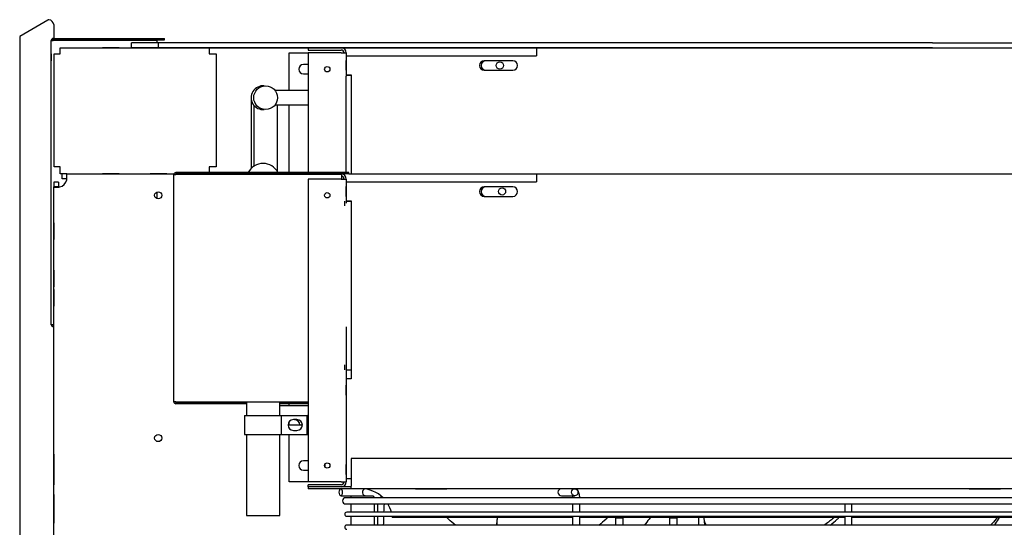
# Model space of a CAD drawing. Units: inches. Extents: x 14 to 214, y 1 to 147.
# Drawn here: x 61 to 87, y 134 to 147 of the extents above; entities that cross this region are included whole.
import ezdxf

# ---------------------------------------------------------------- set-up
doc = ezdxf.new("R2010")
doc.units = ezdxf.units.IN
doc.header["$MEASUREMENT"] = 0
for name, color, linetype in [('0251098000', 7, 'Continuous'), ('0712366', 7, 'Continuous'), ('0712368', 7, 'Continuous'), ('0712387', 7, 'Continuous'), ('0712523', 7, 'Continuous'), ('0712524', 7, 'Continuous'), ('0712526', 7, 'Continuous'), ('1H28903001', 7, 'Continuous'), ('1H96450001', 7, 'Continuous'), ('1H97867001', 7, 'Continuous'), ('3000038', 7, 'Continuous'), ('E110816001', 7, 'Continuous'), ('E110818001', 7, 'Continuous'), ('E110819001', 7, 'Continuous'), ('E110820001', 7, 'Continuous'), ('E314331', 7, 'Continuous'), ('E314333', 7, 'Continuous'), ('E410455001', 7, 'Continuous'), ('E410456001', 7, 'Continuous'), ('E410457001', 7, 'Continuous'), ('E705586', 7, 'Continuous')]:
    doc.layers.add(name, color=color, linetype=linetype)

msp = doc.modelspace()

# ---------------------------------------------------------------- linework, layer by layer
at = {"layer": '0251098000', "color": 7, "linetype": 'Continuous'}
for p, q in [((73.239, 134.147), (73.239, 134.029)), ((78.675, 134.223), (78.675, 134.215))]:
    msp.add_line(p, q, dxfattribs=at)
for points, knots in [([(72.148, 134.01), (72.085, 134.06), (72.026, 134.112), (71.949, 134.185), (71.93, 134.204), (71.91, 134.223)], [0.2932004, 0.2932004, 0.2932004, 0.2932004, 0.375, 0.375, 0.4036681, 0.4036681, 0.4036681, 0.4036681]), ([(73.239, 134.028), (73.239, 134.072), (73.242, 134.118), (73.251, 134.185), (73.254, 134.204), (73.257, 134.223)], [0.3030314, 0.3030314, 0.3030314, 0.3030314, 0.375, 0.375, 0.4036681, 0.4036681, 0.4036681, 0.4036681]), ([(76.16, 134.222), (76.141, 134.205), (76.123, 134.188), (76.042, 134.113), (75.979, 134.057), (75.917, 134.004)], [0.5995031, 0.5995031, 0.5995031, 0.5995031, 0.625, 0.625, 0.7118372, 0.7118372, 0.7118372, 0.7118372]), ([(77.27, 134.222), (77.258, 134.205), (77.247, 134.188), (77.195, 134.115), (77.152, 134.062), (77.105, 134.011)], [0.5995031, 0.5995031, 0.5995031, 0.5995031, 0.625, 0.625, 0.7079771, 0.7079771, 0.7079771, 0.7079771]), ([(78.675, 134.214), (78.675, 134.199), (78.675, 134.185), (78.678, 134.115), (78.684, 134.062), (78.695, 134.011)], [0.6035059, 0.6035059, 0.6035059, 0.6035059, 0.625, 0.625, 0.7079771, 0.7079771, 0.7079771, 0.7079771]), ([(78.732, 134.011), (78.726, 134.024), (78.72, 134.038), (78.697, 134.105), (78.686, 134.162), (78.68, 134.222)], [0.2247632, 0.2247632, 0.2247632, 0.2247632, 0.25, 0.25, 0.3445161, 0.3445161, 0.3445161, 0.3445161]), ([(82.112, 134.223), (82.039, 134.162), (81.965, 134.103), (81.871, 134.036), (81.852, 134.023), (81.834, 134.01)], [0.6526424, 0.6526424, 0.6526424, 0.6526424, 0.75, 0.75, 0.7741807, 0.7741807, 0.7741807, 0.7741807]), ([(81.992, 134.01), (82.054, 134.06), (82.115, 134.112), (82.197, 134.185), (82.219, 134.204), (82.24, 134.223)], [0.2932004, 0.2932004, 0.2932004, 0.2932004, 0.375, 0.375, 0.4036681, 0.4036681, 0.4036681, 0.4036681]), ([(86.38, 134.223), (86.34, 134.162), (86.294, 134.103), (86.228, 134.036), (86.214, 134.023), (86.2, 134.01)], [0.6526424, 0.6526424, 0.6526424, 0.6526424, 0.75, 0.75, 0.7741807, 0.7741807, 0.7741807, 0.7741807]), ([(86.309, 134.01), (86.349, 134.06), (86.383, 134.112), (86.425, 134.185), (86.435, 134.204), (86.445, 134.223)], [0.2932004, 0.2932004, 0.2932004, 0.2932004, 0.375, 0.375, 0.4036681, 0.4036681, 0.4036681, 0.4036681])]:
    msp.add_open_spline(points, degree=3, knots=knots, dxfattribs=at)
msp.add_open_spline([(73.243, 134.223), (73.24, 134.196), (73.239, 134.17), (73.239, 134.144)], degree=3, dxfattribs=at)
at = {"layer": '0712366', "color": 7, "linetype": 'Continuous'}
for p, q in [((61.813, 143.11), (61.813, 143.236)), ((61.937, 143.11), (61.813, 143.11)), ((61.937, 143.236), (61.928, 143.236)), ((61.937, 143.152), (61.937, 143.236)), ((61.937, 143.236), (64.753, 143.236)), ((61.937, 143.11), (61.937, 143.152)), ((63.313, 143.236), (62.876, 143.236)), ((64.563, 143.236), (64.126, 143.236)), ((69.348, 143.236), (74.281, 143.236)), ((61.593, 143.017), (61.593, 142.893)), ((61.719, 143.017), (61.593, 143.017)), ((61.678, 142.893), (61.593, 142.893)), ((61.593, 133.574), (61.593, 142.893)), ((61.719, 142.893), (61.678, 142.893)), ((61.719, 143.017), (61.719, 142.893)), ((61.593, 141.954), (61.593, 141.517)), ((61.593, 140.704), (61.593, 140.267)), ((61.593, 140.204), (61.593, 139.767))]:
    msp.add_line(p, q, dxfattribs=at)
for centre in [(73.373, 142.776), (64.339, 142.674), (64.339, 136.299)]:
    msp.add_circle(centre, 0.0937, dxfattribs=at)
for centre, radius, start, end in [((61.693, 143.137), 0.25, 282.9946, 347.0054), ((68.633, 135.574), 0.0937, 0, 23.331), ((68.633, 135.574), 0.0937, 340.1518, 0)]:
    msp.add_arc(centre, radius, start, end, dxfattribs=at)
for points in [[(61.937, 143.08), (61.938, 143.091), (61.939, 143.101), (61.94, 143.121), (61.941, 143.131), (61.942, 143.149), (61.942, 143.158), (61.943, 143.175), (61.943, 143.183), (61.943, 143.198), (61.943, 143.204), (61.942, 143.216), (61.942, 143.221), (61.941, 143.228), (61.94, 143.231), (61.939, 143.235), (61.938, 143.236), (61.937, 143.236)], [(61.593, 142.893), (61.593, 142.892), (61.594, 142.891), (61.598, 142.889), (61.601, 142.889), (61.609, 142.888), (61.614, 142.887), (61.625, 142.887), (61.632, 142.887), (61.646, 142.887), (61.654, 142.887), (61.671, 142.887), (61.68, 142.888), (61.699, 142.889), (61.709, 142.889), (61.729, 142.891), (61.739, 142.892), (61.749, 142.893)]]:
    msp.add_open_spline(points, degree=3, knots=[0, 0, 0, 0, 0.125, 0.125, 0.25, 0.25, 0.375, 0.375, 0.5, 0.5, 0.625, 0.625, 0.75, 0.75, 0.875, 0.875, 1, 1, 1, 1], dxfattribs=at)
at = {"layer": '0712368', "color": 7, "linetype": 'Continuous'}
for p, q in [((65.674, 146.548), (68.281, 146.548)), ((69.145, 146.548), (74.281, 146.548)), ((61.531, 146.392), (61.531, 146.392)), ((61.531, 146.392), (61.531, 146.205)), ((61.531, 146.205), (61.531, 146.205))]:
    msp.add_line(p, q, dxfattribs=at)
msp.add_circle((73.314, 146.084), 0.0937, dxfattribs=at)
at = {"layer": '0712387', "color": 7, "linetype": 'Continuous'}
for p, q in [((69.409, 135.766), (69.409, 135.031)), ((104.161, 135.766), (69.409, 135.766)), ((69.409, 134.969), (69.409, 135.031)), ((68.283, 135.016), (68.283, 134.969)), ((69.409, 135.016), (68.283, 135.016)), ((69.409, 134.969), (68.283, 134.969)), ((104.161, 134.969), (69.409, 134.969)), ((69.409, 134.731), (69.409, 134.781)), ((87.896, 134.969), (69.669, 134.969)), ((71.101, 134.969), (71.314, 134.969)), ((71.314, 134.969), (71.667, 134.969)), ((71.704, 134.969), (71.667, 134.969)), ((71.675, 134.969), (71.925, 134.969)), ((85.64, 134.969), (85.89, 134.969)), ((85.898, 134.969), (85.861, 134.969)), ((85.898, 134.969), (86.252, 134.969)), ((86.252, 134.969), (86.465, 134.969)), ((69.409, 134.352), (69.409, 134.569)), ((69.409, 134.012), (69.409, 134.246)), ((70.487, 134.223), (75.22, 134.223)), ((75.407, 134.223), (82.381, 134.223)), ((82.567, 134.223), (87.079, 134.223))]:
    msp.add_line(p, q, dxfattribs=at)
for start, end in [(45.2447, 90), (14.3891, 30.851), (5.2871, 6.8574)]:
    msp.add_arc((69.669, 134.148), 0.821, start, end, dxfattribs=at)
at = {"layer": '0712523', "color": 7, "linetype": 'Continuous'}
for p, q in [((61.437, 147.272), (60.7, 146.849)), ((61.593, 147.161), (61.593, 146.793)), ((60.7, 146.849), (60.7, 117.096)), ((61.593, 146.758), (61.593, 146.743)), ((61.593, 135.88), (61.593, 135.854)), ((61.593, 135.854), (61.593, 135.071)), ((61.593, 135.163), (61.593, 135.095)), ((61.593, 134.725), (61.593, 135.071)), ((61.593, 134.82), (61.593, 134.062)), ((61.593, 134.155), (61.593, 134.086)), ((61.593, 133.717), (61.593, 134.062))]:
    msp.add_line(p, q, dxfattribs=at)
for centre, major_axis, ratio, start_param, end_param in [((61.437, 147.144), (0.138, 0.138), 0.520567, 0.897298, 1.090831), ((61.437, 147.161), (-0.156, 0), 0.819152, 3.141593, 4.518856)]:
    msp.add_ellipse(centre, major_axis=major_axis, ratio=ratio, start_param=start_param, end_param=end_param, dxfattribs=at)
at = {"layer": '0712524', "color": 7, "linetype": 'Continuous'}
for p, q in [((61.764, 146.393), (61.764, 146.549)), ((61.764, 146.549), (65.674, 146.549)), ((63.313, 146.549), (62.875, 146.549)), ((64.563, 146.549), (64.125, 146.549)), ((65.674, 146.549), (65.674, 146.393)), ((61.608, 146.393), (61.764, 146.393)), ((61.608, 143.422), (61.608, 146.393)), ((65.674, 146.393), (65.86, 146.393)), ((65.86, 146.393), (65.86, 143.422)), ((61.764, 143.422), (61.608, 143.422)), ((61.764, 143.236), (61.764, 143.422)), ((65.86, 143.422), (65.674, 143.422)), ((65.674, 143.422), (65.674, 143.271)), ((61.928, 143.236), (61.764, 143.236)), ((63.313, 143.236), (62.875, 143.236)), ((64.563, 143.236), (64.125, 143.236))]:
    msp.add_line(p, q, dxfattribs=at)
at = {"layer": '0712526', "color": 7, "linetype": 'Continuous'}
for p, q in [((64.344, 146.675), (63.637, 146.675)), ((63.637, 146.549), (63.637, 146.675)), ((84.677, 146.675), (64.344, 146.675)), ((64.344, 146.549), (64.344, 146.675)), ((84.677, 146.675), (105.732, 146.675)), ((64.344, 146.549), (63.637, 146.549)), ((84.677, 146.549), (64.344, 146.549)), ((84.677, 146.549), (105.732, 146.549))]:
    msp.add_line(p, q, dxfattribs=at)
at = {"layer": '1H28903001', "color": 7, "linetype": 'Continuous'}
for p, q in [((69.134, 134.781), (69.364, 134.781)), ((69.364, 134.781), (69.424, 134.781)), ((69.424, 134.781), (69.799, 134.781)), ((69.799, 134.781), (69.862, 134.781)), ((74.935, 134.781), (75.102, 134.781)), ((75.102, 134.781), (75.182, 134.781)), ((75.182, 134.781), (75.281, 134.781)), ((88.302, 134.731), (69.264, 134.731)), ((69.264, 134.569), (88.302, 134.569)), ((88.274, 134.352), (69.292, 134.352)), ((69.292, 134.246), (88.274, 134.246)), ((88.274, 134.012), (69.292, 134.012))]:
    msp.add_line(p, q, dxfattribs=at)
for centre, radius, start in [((69.799, 134.875), 0.094, 110.1785), ((74.935, 134.875), 0.094, 90), ((69.264, 134.65), 0.081, 90), ((69.292, 134.299), 0.053, 90), ((69.292, 133.959), 0.053, 90)]:
    msp.add_arc(centre, radius, start, 270, dxfattribs=at)
for centre, ratio in [((69.134, 134.875), 0.394709), ((75.281, 134.875), 0.918806)]:
    msp.add_ellipse(centre, major_axis=(0, -0.094), ratio=ratio, dxfattribs=at)
for points, knots in [([(69.862, 134.781), (69.899, 134.782), (69.935, 134.781), (69.977, 134.782), (69.99, 134.774), (69.999, 134.765), (70.005, 134.754), (70.009, 134.742), (70.009, 134.735), (70.009, 134.731)], [0, 0, 0, 0, 0.549275, 0.655079, 0.737797, 0.813986, 0.883341, 0.945472, 1, 1, 1, 1]), ([(75.227, 134.785), (75.227, 134.784), (75.226, 134.779), (75.225, 134.763), (75.225, 134.744), (75.226, 134.731)], [0.6681996, 0.6681996, 0.6681996, 0.6681996, 0.7155917, 0.8444238, 1, 1, 1, 1]), ([(75.414, 134.731), (75.413, 134.749), (75.412, 134.782), (75.401, 134.837), (75.382, 134.889), (75.363, 134.92), (75.35, 134.933), (75.348, 134.935)], [0, 0, 0, 0, 0.112445, 0.234071, 0.3656547, 0.5073236, 0.5354368, 0.5354368, 0.5354368, 0.5354368]), ([(70.103, 134.246), (70.103, 134.224), (70.103, 134.148), (70.103, 134.069), (70.103, 134.012)], [0.4350207, 0.4350207, 0.4350207, 0.4350207, 0.4951213, 0.6459886, 0.6459886, 0.6459886, 0.6459886]), ([(75.413, 134.012), (75.414, 134.087), (75.414, 134.165), (75.414, 134.242), (75.414, 134.246)], [0.90747047, 0.90747047, 0.90747047, 0.90747047, 0.93621351, 0.93777337, 0.93777337, 0.93777337, 0.93777337]), ([(82.565, 134.012), (82.565, 134.09), (82.565, 134.169), (82.565, 134.245), (82.565, 134.246)], [0.76351457, 0.76351457, 0.76351457, 0.76351457, 0.84042397, 0.84083918, 0.84083918, 0.84083918, 0.84083918])]:
    msp.add_open_spline(points, degree=3, knots=knots, dxfattribs=at)
for points in [[(70.197, 134.731), (70.196, 134.745), (70.195, 134.757), (70.193, 134.77)], [(70.009, 134.569), (70.009, 134.489), (70.009, 134.417), (70.009, 134.352)], [(70.103, 134.569), (70.103, 134.494), (70.103, 134.423), (70.103, 134.352)], [(70.271, 134.353), (70.274, 134.424), (70.277, 134.496), (70.281, 134.569)], [(75.226, 134.569), (75.226, 134.495), (75.226, 134.424), (75.226, 134.352)], [(75.414, 134.352), (75.414, 134.423), (75.414, 134.494), (75.414, 134.569)], [(82.377, 134.569), (82.377, 134.495), (82.377, 134.425), (82.377, 134.354)], [(82.565, 134.352), (82.565, 134.423), (82.565, 134.494), (82.565, 134.569)], [(70.009, 134.246), (70.009, 134.144), (70.009, 134.066), (70.009, 134.012)], [(70.262, 134.012), (70.263, 134.089), (70.265, 134.167), (70.267, 134.247)], [(75.226, 134.246), (75.226, 134.169), (75.226, 134.09), (75.226, 134.012)], [(82.377, 134.246), (82.377, 134.169), (82.377, 134.09), (82.377, 134.012)]]:
    msp.add_open_spline(points, degree=3, dxfattribs=at)
at = {"layer": '1H96450001', "color": 7, "linetype": 'Continuous'}
for p, q in [((64.75, 137.251), (64.75, 143.221)), ((64.75, 143.221), (64.8, 143.221)), ((69.348, 143.271), (64.8, 143.271)), ((69.348, 143.236), (64.8, 143.236)), ((69.16, 143.221), (64.8, 143.221)), ((69.16, 143.1), (69.16, 143.221)), ((69.348, 143.236), (69.348, 143.271)), ((64.8, 137.251), (64.75, 137.251)), ((64.8, 137.251), (68.281, 137.251)), ((66.656, 137.236), (64.8, 137.236)), ((66.656, 137.201), (64.8, 137.201)), ((68.281, 137.236), (67.531, 137.236)), ((68.281, 137.201), (67.531, 137.201))]:
    msp.add_line(p, q, dxfattribs=at)
for centre, radius, start, end in [((64.8, 143.221), 0.05, 90, 180), ((64.8, 143.221), 0.015, 90, 180), ((64.8, 137.251), 0.05, 180, 270), ((64.8, 137.251), 0.015, 180, 270)]:
    msp.add_arc(centre, radius, start, end, dxfattribs=at)
at = {"layer": '1H97867001', "color": 7, "linetype": 'Continuous'}
for p, q in [((61.531, 139.273), (61.531, 146.743)), ((61.531, 146.743), (61.581, 146.743)), ((61.581, 146.793), (64.504, 146.793)), ((61.581, 146.758), (64.504, 146.758)), ((64.316, 146.743), (61.581, 146.743)), ((64.316, 146.675), (64.316, 146.743)), ((64.504, 146.758), (64.504, 146.793)), ((64.316, 146.549), (64.316, 146.549)), ((64.316, 142.583), (64.316, 142.765)), ((61.581, 139.273), (61.531, 139.273)), ((61.581, 139.273), (61.593, 139.273)), ((61.593, 139.258), (61.581, 139.258)), ((61.593, 139.223), (61.581, 139.223))]:
    msp.add_line(p, q, dxfattribs=at)
for centre, radius, start, end in [((61.581, 146.743), 0.05, 90, 180), ((61.581, 146.743), 0.015, 90, 180), ((61.581, 139.273), 0.05, 180, 270), ((61.581, 139.273), 0.015, 180, 270)]:
    msp.add_arc(centre, radius, start, end, dxfattribs=at)
at = {"layer": '3000038', "color": 7, "linetype": 'Continuous'}
for p, q in [((76.373, 134.22), (76.353, 134.2)), ((76.353, 134.2), (76.553, 134.2)), ((76.353, 134.2), (76.353, 134.012)), ((76.533, 134.22), (76.373, 134.22)), ((76.553, 134.2), (76.533, 134.22)), ((76.553, 134.012), (76.553, 134.2)), ((77.791, 134.22), (77.771, 134.2)), ((77.771, 134.2), (77.971, 134.2)), ((77.771, 134.2), (77.771, 134.012)), ((77.951, 134.22), (77.791, 134.22)), ((77.971, 134.2), (77.951, 134.22)), ((77.971, 134.012), (77.971, 134.2)), ((78.533, 134.223), (78.533, 134.012))]:
    msp.add_line(p, q, dxfattribs=at)
at = {"layer": 'E110816001', "color": 7, "linetype": 'Continuous'}
for p, q in [((67.781, 146.412), (68.281, 146.412)), ((67.781, 145.425), (67.781, 146.412)), ((68.281, 146.548), (68.281, 146.49)), ((68.281, 146.548), (69.145, 146.548)), ((68.281, 146.49), (69.145, 146.49)), ((68.281, 146.412), (68.281, 143.271)), ((69.145, 146.412), (68.281, 146.412)), ((69.145, 146.412), (69.281, 146.412)), ((69.281, 146.412), (69.281, 145.805)), ((69.281, 145.958), (69.281, 146.218)), ((68.281, 146.111), (68.156, 146.111)), ((68.156, 145.861), (68.281, 145.861)), ((67.781, 143.271), (67.781, 145.05)), ((68.281, 143.236), (68.281, 143.221)), ((68.281, 143.1), (68.281, 135.152)), ((69.145, 143.1), (68.281, 143.1)), ((69.145, 143.1), (69.281, 143.1)), ((69.281, 143.1), (69.281, 142.467)), ((69.281, 142.646), (69.281, 142.906)), ((69.281, 139.221), (69.281, 135.152)), ((69.281, 137.426), (69.281, 137.686)), ((67.781, 137.236), (67.781, 137.251)), ((67.781, 137.141), (67.781, 137.201)), ((69.281, 136.86), (69.281, 136.673)), ((67.781, 136.641), (67.781, 136.729)), ((67.781, 135.152), (67.781, 136.391)), ((68.281, 135.703), (68.156, 135.703)), ((69.281, 135.346), (69.281, 135.606)), ((68.156, 135.453), (68.281, 135.453)), ((68.281, 135.152), (67.781, 135.152)), ((69.145, 135.152), (68.281, 135.152)), ((69.145, 135.074), (68.281, 135.074)), ((68.281, 135.016), (68.281, 135.074)), ((69.145, 135.152), (69.281, 135.152)), ((69.145, 135.016), (68.281, 135.016))]:
    msp.add_line(p, q, dxfattribs=at)
for centre in [(68.781, 145.986), (68.781, 142.674), (68.781, 135.578)]:
    msp.add_circle(centre, 0.07, dxfattribs=at)
for centre, radius, start, end in [((69.145, 146.412), 0.136, 0, 90), ((69.145, 146.412), 0.078, 0, 90), ((68.156, 145.986), 0.125, 90, 270), ((69.145, 143.1), 0.136, 0, 90), ((69.145, 143.1), 0.078, 0, 78.5262), ((68.156, 135.578), 0.125, 90, 270), ((69.145, 135.152), 0.078, 270, 0), ((69.145, 135.152), 0.136, 270, 0)]:
    msp.add_arc(centre, radius, start, end, dxfattribs=at)
at = {"layer": 'E110818001', "color": 7, "linetype": 'Continuous'}
for p, q in [((74.281, 146.548), (100.239, 146.548)), ((74.281, 146.548), (74.281, 146.338)), ((69.281, 146.338), (69.491, 146.338)), ((69.281, 145.958), (69.281, 146.218)), ((69.491, 146.338), (74.281, 146.338)), ((73.656, 146.208), (72.906, 146.208)), ((72.906, 145.958), (73.656, 145.958)), ((69.281, 145.838), (69.406, 145.838)), ((69.406, 145.838), (69.406, 143.236)), ((74.281, 143.236), (100.239, 143.236)), ((74.281, 143.236), (74.281, 143.026)), ((69.281, 143.026), (69.491, 143.026)), ((69.281, 142.646), (69.281, 142.906)), ((69.491, 143.026), (74.281, 143.026)), ((73.656, 142.896), (72.906, 142.896)), ((69.281, 142.526), (69.406, 142.526)), ((69.406, 142.526), (69.406, 137.851)), ((72.906, 142.646), (73.656, 142.646)), ((69.406, 137.851), (69.281, 137.851)), ((69.281, 137.426), (69.281, 137.686)), ((69.281, 135.346), (69.281, 135.606)), ((69.409, 135.226), (69.281, 135.226))]:
    msp.add_line(p, q, dxfattribs=at)
for centre, start, end in [((72.906, 146.083), 90, 270), ((72.948, 146.083), 90, 270), ((73.656, 146.083), 270, 90), ((72.906, 142.771), 90, 270), ((72.948, 142.771), 90, 270), ((73.656, 142.771), 270, 90)]:
    msp.add_arc(centre, 0.125, start, end, dxfattribs=at)
at = {"layer": 'E110819001', "color": 7, "linetype": 'Continuous'}
for p, q in [((69.281, 145.832), (69.406, 145.832)), ((69.281, 145.698), (69.281, 145.805)), ((69.281, 143.271), (69.281, 145.698)), ((69.239, 142.394), (69.239, 142.52)), ((69.281, 142.52), (69.406, 142.52)), ((69.239, 138.095), (69.239, 138.221)), ((69.281, 138.095), (69.406, 138.095)), ((69.281, 138.09), (69.406, 138.09))]:
    msp.add_line(p, q, dxfattribs=at)
at = {"layer": 'E110820001', "color": 7, "linetype": 'Continuous'}
for p, q in [((67.781, 146.412), (68.281, 146.412)), ((67.781, 145.425), (67.781, 146.412)), ((68.281, 146.548), (68.281, 146.49)), ((68.281, 146.548), (69.145, 146.548)), ((68.281, 146.49), (69.145, 146.49)), ((68.281, 146.412), (68.281, 143.271)), ((69.145, 146.412), (68.281, 146.412)), ((69.145, 146.412), (69.281, 146.412)), ((69.281, 146.412), (69.281, 145.805)), ((69.281, 145.958), (69.281, 146.218)), ((68.281, 146.111), (68.156, 146.111)), ((68.156, 145.861), (68.281, 145.861)), ((67.781, 143.271), (67.781, 145.05))]:
    msp.add_line(p, q, dxfattribs=at)
msp.add_circle((68.781, 145.986), 0.07, dxfattribs=at)
for centre, radius, start, end in [((69.145, 146.412), 0.136, 0, 90), ((69.145, 146.412), 0.078, 0, 90), ((68.156, 145.986), 0.125, 90, 270)]:
    msp.add_arc(centre, radius, start, end, dxfattribs=at)
at = {"layer": 'E314331', "color": 7, "linetype": 'Continuous'}
msp.add_arc((67.921, 136.641), 0.14, 0, 90, dxfattribs=at)
at = {"layer": 'E314333', "color": 7, "linetype": 'Continuous'}
for p, q in [((66.608, 136.891), (67.579, 136.891)), ((66.608, 136.891), (66.608, 136.391)), ((67.579, 136.891), (68.25, 136.891)), ((67.579, 136.391), (67.579, 136.891)), ((68.25, 136.391), (68.25, 136.891)), ((67.985, 136.782), (67.891, 136.782)), ((66.608, 136.391), (67.579, 136.391)), ((67.579, 136.391), (68.25, 136.391)), ((67.891, 136.501), (67.985, 136.501))]:
    msp.add_line(p, q, dxfattribs=at)
for centre, start, end in [((67.891, 136.641), 90, 270), ((67.985, 136.641), 270, 90)]:
    msp.add_arc(centre, 0.141, start, end, dxfattribs=at)
at = {"layer": 'E410455001', "color": 7, "linetype": 'Continuous'}
for p, q in [((67.412, 145.425), (67.411, 145.425)), ((66.78, 145.238), (66.78, 143.488)), ((67.411, 145.05), (67.411, 145.05)), ((66.78, 143.488), (66.78, 143.377))]:
    msp.add_line(p, q, dxfattribs=at)
msp.add_arc((67.093, 145.238), 0.312, 83.7539, 276.2461, dxfattribs=at)
at = {"layer": 'E410456001', "color": 7, "linetype": 'Continuous'}
for p, q in [((66.656, 137.251), (66.656, 136.891)), ((67.531, 136.891), (67.531, 137.251)), ((66.656, 136.391), (66.656, 134.266)), ((67.531, 134.266), (67.531, 136.391)), ((66.656, 134.266), (67.531, 134.266))]:
    msp.add_line(p, q, dxfattribs=at)
msp.add_arc((67.094, 143.072), 0.438, 27.1266, 152.8734, dxfattribs=at)
at = {"layer": 'E410457001', "color": 7, "linetype": 'Continuous'}
for p, q in [((68.281, 145.425), (67.412, 145.425)), ((66.848, 145.043), (66.848, 143.434)), ((67.411, 145.05), (68.281, 145.05)), ((67.473, 143.29), (67.473, 145.05))]:
    msp.add_line(p, q, dxfattribs=at)
msp.add_circle((67.161, 145.238), 0.312, dxfattribs=at)
at = {"layer": 'E705586', "color": 7, "linetype": 'Continuous'}
for p, q in [((68.281, 137.141), (67.531, 137.141)), ((68.125, 136.641), (67.75, 136.641)), ((68.25, 136.391), (68.281, 136.391))]:
    msp.add_line(p, q, dxfattribs=at)
for start, end in [(62.3545, 77.4084), (282.5916, 297.6455)]:
    msp.add_arc((68.223, 136.766), 0.125, start, end, dxfattribs=at)

doc.saveas('drawing.dxf')
